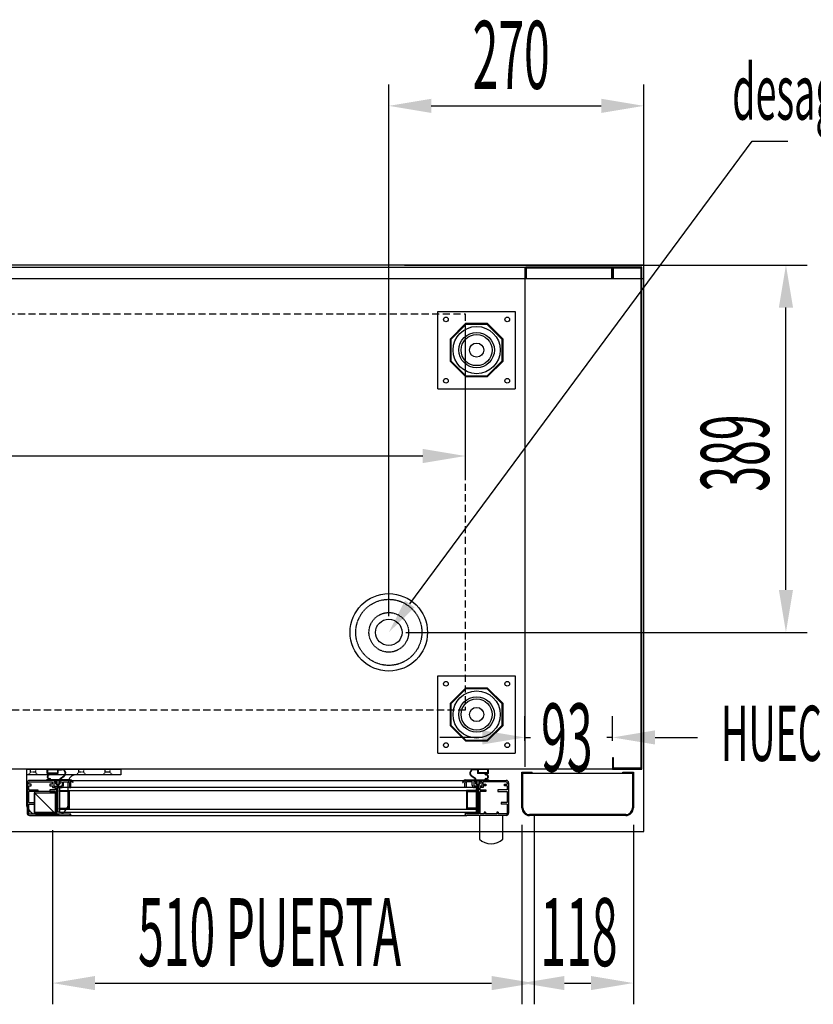
# Model space of a CAD drawing. Units: millimetres. Extents: x 12111 to 45727, y 21174 to 34395.
# Drawn here: x 23607 to 24448, y 25279 to 26322 of the extents above; entities that cross this region are included whole.
import ezdxf

# ---------------------------------------------------------------- set-up
doc = ezdxf.new("R2010")
doc.units = ezdxf.units.MM
doc.linetypes.add('TRAZOS', pattern=[0.75, 0.5, -0.25])
doc.linetypes.add('TRAZOS_MD', pattern=[1, 0.5, -0.5])
doc.layers.add('ACOTA', color=50, linetype='Continuous')
doc.layers.add('PLEGADO', color=3, linetype='Continuous')
doc.styles.add('ACO', font='simplex.shx', dxfattribs={"width": 0.5})

msp = doc.modelspace()

# ---------------------------------------------------------------- hatches: boundary and pattern name
at = {"linetype": 'Continuous'}
for points in [[(23647.5, 25482.9), (23649.5, 25482.9), (23649.5, 25508.9), (23647.5, 25508.9)], [(23647.5, 25482.9), (23649.5, 25482.9), (23649.5, 25508.9), (23647.5, 25508.9)], [(24090.5, 25508.9), (24090.5, 25482.9), (24092.5, 25482.9), (24092.5, 25508.9)], [(24090.5, 25508.9), (24090.5, 25482.9), (24092.5, 25482.9), (24092.5, 25508.9)]]:
    msp.add_hatch(color=256, dxfattribs=at).paths.add_polyline_path(points)

# ---------------------------------------------------------------- linework, layer by layer
for p, q in [((24268.1, 26062.3), (22551.6, 26062.3)), ((22554.1, 26060.3), (24143.1, 26060.3)), ((24142.1, 26060.3), (24142.1, 25530.8)), ((24235.1, 26060.3), (24143.1, 26060.3)), ((24143.1, 26060.3), (24143.1, 26048.3)), ((24144.1, 26048.3), (24144.1, 26059.3)), ((24144.1, 26059.3), (24234.1, 26059.3)), ((24234.1, 26059.3), (24234.1, 26048.3)), ((24266.1, 26060.3), (24235.1, 26060.3)), ((24235.1, 26060.3), (24235.1, 26048.3)), ((24235.1, 26048.3), (24235.1, 26060.3)), ((24236.1, 26048.3), (24236.1, 26059.3)), ((24236.1, 26059.3), (24265.1, 26059.3)), ((24265.1, 26059.3), (24265.1, 25529.3)), ((24266.1, 25528.3), (24266.1, 26060.3)), ((24268.1, 25462.3), (24268.1, 26062.3)), ((24268.1, 26048.3), (24268.1, 26062.3)), ((22551.6, 26048.3), (24268.1, 26048.3)), ((24143.1, 26048.3), (24144.1, 26048.3)), ((24234.1, 26048.3), (24235.1, 26048.3)), ((24235.1, 26048.3), (24236.1, 26048.3)), ((24050.1, 26013.3), (24132.1, 26013.3)), ((24050.1, 25931.3), (24050.1, 26013.3)), ((24132.1, 26013.3), (24132.1, 25931.3)), ((24079.5, 26000.3), (24063.1, 25983.9)), ((24079.8, 25999.5), (24063.8, 25983.5)), ((24102.7, 26000.3), (24079.5, 26000.3)), ((24102.3, 25999.5), (24079.8, 25999.5)), ((24118.3, 25983.5), (24102.3, 25999.5)), ((24119.1, 25983.9), (24102.7, 26000.3)), ((24063.1, 25983.9), (24063.1, 25960.7)), ((24063.8, 25983.5), (24063.8, 25961)), ((24118.3, 25961), (24118.3, 25983.5)), ((24119.1, 25960.7), (24119.1, 25983.9)), ((24063.1, 25960.7), (24079.5, 25944.3)), ((24063.8, 25961), (24079.8, 25945)), ((24102.3, 25945), (24118.3, 25961)), ((24102.7, 25944.3), (24119.1, 25960.7)), ((24079.5, 25944.3), (24102.7, 25944.3)), ((24079.8, 25945), (24102.3, 25945)), ((24050.1, 25931.3), (24132.1, 25931.3)), ((24050.1, 25627.3), (24132.1, 25627.3)), ((24050.1, 25545.3), (24050.1, 25627.3)), ((24132.1, 25627.3), (24132.1, 25545.3)), ((24079.5, 25614.3), (24063.1, 25597.9)), ((24079.8, 25613.5), (24063.8, 25597.5)), ((24102.7, 25614.3), (24079.5, 25614.3)), ((24102.3, 25613.5), (24079.8, 25613.5)), ((24118.3, 25597.5), (24102.3, 25613.5)), ((24119.1, 25597.9), (24102.7, 25614.3)), ((24063.1, 25597.9), (24063.1, 25574.7)), ((24063.8, 25597.5), (24063.8, 25575)), ((24118.3, 25575), (24118.3, 25597.5)), ((24119.1, 25574.7), (24119.1, 25597.9)), ((24063.1, 25574.7), (24079.5, 25558.3)), ((24063.8, 25575), (24079.8, 25559)), ((24102.3, 25559), (24118.3, 25575)), ((24102.7, 25558.3), (24119.1, 25574.7)), ((24079.5, 25558.3), (24102.7, 25558.3)), ((24079.8, 25559), (24102.3, 25559)), ((24050.1, 25545.3), (24132.1, 25545.3)), ((24236.1, 25540.3), (24235.1, 25540.3)), ((24235.1, 25540.3), (24235.1, 25528.3)), ((24236.1, 25529.3), (24236.1, 25540.3)), ((23614.3, 25528.3), (23614.3, 25492.3)), ((23614.3, 25528.3), (23714.3, 25528.3)), ((23614.3, 25528.3), (23614.3, 25492.3)), ((23614.3, 25528.3), (23714.3, 25528.3)), ((23714.3, 25522.3), (23614.3, 25522.3)), ((23714.3, 25522.3), (23614.3, 25522.3)), ((23636.3, 25528.4), (23647.7, 25528.4)), ((23636.3, 25523.8), (23636.3, 25528.4)), ((23636.3, 25528.4), (23647.7, 25528.4)), ((23636.3, 25523.8), (23636.3, 25528.4)), ((23636.3, 25528.4), (23647.7, 25528.4)), ((23636.3, 25523.8), (23636.3, 25528.4)), ((23636.3, 25528.4), (23647.7, 25528.4)), ((23636.3, 25523.8), (23636.3, 25528.4)), ((23636.3, 25523.8), (23639.6, 25523.8)), ((23636.3, 25523.8), (23639.6, 25523.8)), ((23636.3, 25523.8), (23639.6, 25523.8)), ((23636.3, 25523.8), (23639.6, 25523.8)), ((23636.9, 25528), (23647.1, 25528)), ((23636.9, 25524.4), (23636.9, 25528)), ((23636.9, 25528), (23647.1, 25528)), ((23636.9, 25524.4), (23636.9, 25528)), ((23636.9, 25528), (23647.1, 25528)), ((23636.9, 25524.4), (23636.9, 25528)), ((23636.9, 25528), (23647.1, 25528)), ((23636.9, 25524.4), (23636.9, 25528)), ((23636.9, 25524.4), (23647.1, 25524.4)), ((23636.9, 25524.4), (23647.1, 25524.4)), ((23636.9, 25524.4), (23647.1, 25524.4)), ((23636.9, 25524.4), (23647.1, 25524.4)), ((23639.2, 25522.4), (23638.9, 25522.4)), ((23639.2, 25522.4), (23638.9, 25522.4)), ((23639.2, 25522.4), (23638.9, 25522.4)), ((23639.2, 25522.4), (23638.9, 25522.4)), ((23640.2, 25523.4), (23640.2, 25523.8)), ((23640.2, 25523.8), (23647.7, 25523.8)), ((23640.2, 25523.4), (23640.2, 25523.8)), ((23640.2, 25523.8), (23647.7, 25523.8)), ((23640.2, 25523.4), (23640.2, 25523.8)), ((23640.2, 25523.8), (23647.7, 25523.8)), ((23640.2, 25523.4), (23640.2, 25523.8)), ((23640.2, 25523.8), (23647.7, 25523.8)), ((23647.1, 25528), (23647.1, 25524.4)), ((23647.1, 25528), (23647.1, 25524.4)), ((23647.1, 25528), (23647.1, 25524.4)), ((23647.1, 25528), (23647.1, 25524.4)), ((23647.7, 25528.4), (23647.7, 25527.8)), ((23647.7, 25528.4), (23647.7, 25527.8)), ((23647.7, 25528.4), (23647.7, 25527.8)), ((23647.7, 25528.4), (23647.7, 25527.8)), ((23647.7, 25527.8), (23651.5, 25528.2)), ((23647.7, 25527.8), (23651.5, 25528.2)), ((23647.7, 25527.8), (23651.5, 25528.2)), ((23647.7, 25527.8), (23651.5, 25528.2)), ((23647.7, 25527.3), (23651.6, 25527.7)), ((23647.7, 25527.3), (23651.6, 25527.7)), ((23647.7, 25527.3), (23651.6, 25527.7)), ((23647.7, 25527.3), (23651.6, 25527.7)), ((23647.7, 25527.3), (23647.7, 25523.8)), ((23647.7, 25527.3), (23647.7, 25523.8)), ((23647.7, 25527.3), (23647.7, 25523.8)), ((23647.7, 25527.3), (23647.7, 25523.8)), ((23714.3, 25528.3), (23714.3, 25522.3)), ((23714.3, 25528.3), (23714.3, 25522.3)), ((24092.2, 25527.8), (24088.3, 25528.2)), ((24092.2, 25527.8), (24088.3, 25528.2)), ((24092.2, 25527.3), (24088.3, 25527.7)), ((24092.2, 25527.3), (24088.3, 25527.7)), ((24103.6, 25528.4), (24092.2, 25528.4)), ((24092.2, 25528.4), (24092.2, 25527.8)), ((24103.6, 25528.4), (24092.2, 25528.4)), ((24092.2, 25528.4), (24092.2, 25527.8)), ((24092.2, 25527.3), (24092.2, 25523.8)), ((24092.2, 25527.3), (24092.2, 25523.8)), ((24099.7, 25523.8), (24092.2, 25523.8)), ((24099.7, 25523.8), (24092.2, 25523.8)), ((24103, 25528), (24092.8, 25528)), ((24092.8, 25528), (24092.8, 25524.4)), ((24103, 25528), (24092.8, 25528)), ((24092.8, 25528), (24092.8, 25524.4)), ((24103, 25524.4), (24092.8, 25524.4)), ((24103, 25524.4), (24092.8, 25524.4)), ((24099.7, 25523.4), (24099.7, 25523.8)), ((24099.7, 25523.4), (24099.7, 25523.8)), ((24103.6, 25523.8), (24100.3, 25523.8)), ((24103.6, 25523.8), (24100.3, 25523.8)), ((24100.7, 25522.4), (24101, 25522.4)), ((24100.7, 25522.4), (24101, 25522.4)), ((24103, 25524.4), (24103, 25528)), ((24103, 25524.4), (24103, 25528)), ((24103.6, 25523.8), (24103.6, 25528.4)), ((24103.6, 25523.8), (24103.6, 25528.4)), ((24139.1, 25487.3), (24139.1, 25525.3)), ((24139.1, 25525.3), (24150.1, 25525.3)), ((24140.1, 25487.3), (24140.1, 25524.3)), ((24140.1, 25524.3), (24150.1, 25524.3)), ((24140.1, 25524.3), (24256.1, 25524.3)), ((24150.1, 25524.3), (24150.1, 25525.3)), ((24235.1, 25528.3), (24266.1, 25528.3)), ((24265.1, 25529.3), (24236.1, 25529.3)), ((24246.1, 25525.3), (24257.1, 25525.3)), ((24246.1, 25524.3), (24246.1, 25525.3)), ((24246.1, 25524.3), (24256.1, 25524.3)), ((24256.1, 25524.3), (24256.1, 25487.3)), ((24257.1, 25525.3), (24257.1, 25487.3)), ((23615, 25513.9), (23615, 25481.9)), ((23615, 25513.9), (23615, 25481.9)), ((23616.5, 25513.9), (23616.5, 25512.4)), ((23616.5, 25513.9), (23616.5, 25512.4)), ((23619.5, 25512.4), (23616.5, 25512.4)), ((23619.5, 25512.4), (23616.5, 25512.4)), ((23645.8, 25516.4), (23617.5, 25516.4)), ((23645.8, 25516.4), (23617.5, 25516.4)), ((23617.5, 25514.9), (23642, 25514.9)), ((23617.5, 25514.9), (23642, 25514.9)), ((23619.5, 25510.9), (23619.5, 25512.4)), ((23619.5, 25510.9), (23619.5, 25512.4)), ((23639.6, 25517), (23635.7, 25517)), ((23635.7, 25516.4), (23635.7, 25517)), ((23639.6, 25517), (23635.7, 25517)), ((23635.7, 25516.4), (23635.7, 25517)), ((23639.6, 25517), (23635.7, 25517)), ((23635.7, 25516.4), (23635.7, 25517)), ((23639.6, 25517), (23635.7, 25517)), ((23635.7, 25516.4), (23635.7, 25517)), ((23645.8, 25516.4), (23635.7, 25516.4)), ((23645.8, 25516.4), (23635.7, 25516.4)), ((23645.8, 25516.4), (23635.7, 25516.4)), ((23645.8, 25516.4), (23635.7, 25516.4)), ((23638.9, 25518.4), (23639.2, 25518.4)), ((23638.9, 25518.4), (23639.2, 25518.4)), ((23638.9, 25518.4), (23639.2, 25518.4)), ((23638.9, 25518.4), (23639.2, 25518.4)), ((23642, 25512.4), (23639, 25512.4)), ((23639, 25512.4), (23639, 25510.9)), ((23642, 25512.4), (23639, 25512.4)), ((23639, 25512.4), (23639, 25510.9)), ((23640.2, 25517), (23640.2, 25517.4)), ((23640.2, 25517), (23640.2, 25517.4)), ((23640.2, 25517), (23640.2, 25517.4)), ((23640.2, 25517), (23640.2, 25517.4)), ((23649.7, 25517), (23640.2, 25517)), ((23649.7, 25517), (23640.2, 25517)), ((23649.7, 25517), (23640.2, 25517)), ((23649.7, 25517), (23640.2, 25517)), ((23642, 25512.4), (23642, 25514.9)), ((23642, 25512.4), (23642, 25514.9)), ((23643.5, 25514.9), (23643.5, 25510.4)), ((23643.5, 25514.9), (23645.8, 25514.9)), ((23645.8, 25514.9), (23643.5, 25514.9)), ((23645.8, 25514.9), (23643.5, 25514.9)), ((23645.8, 25514.9), (23643.5, 25514.9)), ((23643.5, 25514.9), (23643.5, 25510.4)), ((23643.5, 25514.9), (23645.8, 25514.9)), ((23645.8, 25514.9), (23643.5, 25514.9)), ((23645.8, 25514.9), (23643.5, 25514.9)), ((23645.8, 25514.9), (23643.5, 25514.9)), ((23644.8, 25513.4), (23645.8, 25513.4)), ((23644.8, 25513.4), (23647.5, 25510.9)), ((23644.8, 25513.4), (23645.8, 25513.4)), ((23644.8, 25513.4), (23647.5, 25510.9)), ((23644.8, 25513.4), (23645.8, 25513.4)), ((23644.8, 25513.4), (23647.5, 25510.9)), ((23644.8, 25513.4), (23645.8, 25513.4)), ((23644.8, 25513.4), (23647.5, 25510.9)), ((23645.8, 25516.4), (23645.8, 25514.9)), ((23645.8, 25516.4), (23645.8, 25513.4)), ((23645.8, 25516.4), (23645.8, 25514.9)), ((23645.8, 25516.4), (23645.8, 25513.4)), ((23645.8, 25516.4), (23645.8, 25513.4)), ((23645.8, 25516.4), (23645.8, 25513.4)), ((23646.5, 25516.4), (23646.5, 25512.6)), ((23648.5, 25516.4), (23646.5, 25516.4)), ((23646.5, 25516.4), (23646.5, 25512.6)), ((23648.5, 25516.4), (23646.5, 25516.4)), ((23646.5, 25516.4), (23646.5, 25512.6)), ((23648.5, 25516.4), (23646.5, 25516.4)), ((23646.5, 25516.4), (23646.5, 25512.6)), ((23648.5, 25516.4), (23646.5, 25516.4)), ((23646.5, 25512.6), (23647.5, 25511.7)), ((23646.5, 25512.6), (23647.5, 25511.7)), ((23646.5, 25512.6), (23647.5, 25511.7)), ((23646.5, 25512.6), (23647.5, 25511.7)), ((23650.3, 25513.4), (23647.5, 25510.9)), ((23650.3, 25513.4), (23647.5, 25510.9)), ((23650.3, 25513.4), (23647.5, 25510.9)), ((23650.3, 25513.4), (23647.5, 25510.9)), ((23648.5, 25512.6), (23647.5, 25511.7)), ((23648.5, 25512.6), (23647.5, 25511.7)), ((23648.5, 25512.6), (23647.5, 25511.7)), ((23648.5, 25512.6), (23647.5, 25511.7)), ((23648.5, 25516.4), (23648.5, 25512.6)), ((23648.5, 25516.4), (23648.5, 25512.6)), ((23648.5, 25516.4), (23648.5, 25512.6)), ((23648.5, 25516.4), (23648.5, 25512.6)), ((23660.7, 25516.4), (23649.3, 25516.4)), ((23649.3, 25516.4), (23649.3, 25513.4)), ((23660.7, 25516.4), (23649.3, 25516.4)), ((23649.3, 25516.4), (23649.3, 25513.4)), ((23660.7, 25516.4), (23649.3, 25516.4)), ((23649.3, 25516.4), (23649.3, 25513.4)), ((23660.7, 25516.4), (23649.3, 25516.4)), ((23649.3, 25516.4), (23649.3, 25513.4)), ((23649.3, 25513.4), (23650.3, 25513.4)), ((23649.3, 25513.4), (23650.3, 25513.4)), ((23649.3, 25513.4), (23650.3, 25513.4)), ((23649.3, 25513.4), (23650.3, 25513.4)), ((23649.7, 25517), (23649.7, 25517.9)), ((23649.7, 25517), (23649.7, 25517.9)), ((23649.7, 25517), (23649.7, 25517.9)), ((23649.7, 25517), (23649.7, 25517.9)), ((23649.8, 25514.9), (23649.8, 25516.4)), ((23649.8, 25516.4), (23649.8, 25514.9)), ((23649.8, 25516.4), (23649.8, 25514.9)), ((23659, 25516.4), (23649.8, 25516.4)), ((23659, 25516.4), (23649.8, 25516.4)), ((23649.8, 25514.9), (23649.8, 25516.4)), ((23649.8, 25516.4), (23649.8, 25514.9)), ((23649.8, 25516.4), (23649.8, 25514.9)), ((23659, 25516.4), (23649.8, 25516.4)), ((23659, 25516.4), (23649.8, 25516.4)), ((23649.8, 25514.9), (23652, 25514.9)), ((23649.8, 25514.9), (23652, 25514.9)), ((23649.8, 25514.9), (23652, 25514.9)), ((23649.8, 25514.9), (23652, 25514.9)), ((23650, 25518.5), (23654, 25521.4)), ((23650, 25518.5), (23654, 25521.4)), ((23650, 25518.5), (23654, 25521.4)), ((23650, 25518.5), (23654, 25521.4)), ((23650.2, 25517), (23650.2, 25517.8)), ((23650.2, 25517), (23650.2, 25517.8)), ((23650.2, 25517), (23650.2, 25517.8)), ((23650.2, 25517), (23650.2, 25517.8)), ((23660.7, 25517), (23650.2, 25517)), ((23660.7, 25517), (23650.2, 25517)), ((23660.7, 25517), (23650.2, 25517)), ((23660.7, 25517), (23650.2, 25517)), ((23650.4, 25518.2), (23654.3, 25521)), ((23650.4, 25518.2), (23654.3, 25521)), ((23650.4, 25518.2), (23654.3, 25521)), ((23650.4, 25518.2), (23654.3, 25521)), ((23652, 25514.9), (23652, 25511.4)), ((23652, 25514.9), (23652, 25511.4)), ((23652, 25514.9), (23652, 25511.4)), ((23652, 25514.9), (23652, 25511.4)), ((23653.5, 25514.9), (23659, 25514.9)), ((23653.5, 25514.9), (23659, 25514.9)), ((23653.5, 25511.4), (23653.5, 25514.9)), ((23653.5, 25511.4), (23653.5, 25514.9)), ((23653.5, 25514.9), (23659, 25514.9)), ((23653.5, 25514.9), (23659, 25514.9)), ((23653.5, 25511.4), (23653.5, 25514.9)), ((23653.5, 25511.4), (23653.5, 25514.9)), ((23658.6, 25492.3), (23658.6, 25514.3)), ((23658.6, 25492.3), (23658.6, 25514.3)), ((23659.5, 25516.4), (24081, 25516.4)), ((23659.5, 25516.4), (24081, 25516.4)), ((23660, 25513.9), (23660, 25508.9)), ((23660, 25513.9), (23660, 25508.9)), ((23660, 25513.9), (23660, 25508.9)), ((23660, 25513.9), (23660, 25508.9)), ((23661.5, 25508.9), (23661.5, 25513.9)), ((23661.5, 25508.9), (23661.5, 25513.9)), ((23661.5, 25508.9), (23661.5, 25513.9)), ((23661.5, 25508.9), (23661.5, 25513.9)), ((23663.7, 25514.1), (23663.1, 25514.1)), ((23663.7, 25514.1), (23663.1, 25514.1)), ((23663.7, 25514.1), (23663.1, 25514.1)), ((23663.7, 25514.1), (23663.1, 25514.1)), ((24076.2, 25514.1), (24076.8, 25514.1)), ((24076.2, 25514.1), (24076.8, 25514.1)), ((24078.5, 25508.9), (24078.5, 25513.9)), ((24078.5, 25508.9), (24078.5, 25513.9)), ((24078.5, 25508.9), (24078.5, 25513.9)), ((24078.5, 25508.9), (24078.5, 25513.9)), ((24079.2, 25517), (24089.7, 25517)), ((24079.2, 25517), (24089.7, 25517)), ((24079.2, 25516.4), (24090.6, 25516.4)), ((24079.2, 25516.4), (24090.6, 25516.4)), ((24080, 25513.9), (24080, 25508.9)), ((24080, 25513.9), (24080, 25508.9)), ((24080, 25513.9), (24080, 25508.9)), ((24080, 25513.9), (24080, 25508.9)), ((24081, 25516.4), (24090.3, 25516.4)), ((24081, 25516.4), (24090.3, 25516.4)), ((24081, 25516.4), (24090.3, 25516.4)), ((24081, 25516.4), (24090.3, 25516.4)), ((24086.5, 25514.9), (24081, 25514.9)), ((24086.5, 25514.9), (24081, 25514.9)), ((24086.5, 25514.9), (24081, 25514.9)), ((24086.5, 25514.9), (24081, 25514.9)), ((24089.4, 25518.2), (24085.5, 25521)), ((24089.4, 25518.2), (24085.5, 25521)), ((24089.9, 25518.5), (24085.8, 25521.4)), ((24089.9, 25518.5), (24085.8, 25521.4)), ((24086.5, 25511.4), (24086.5, 25514.9)), ((24086.5, 25511.4), (24086.5, 25514.9)), ((24086.5, 25511.4), (24086.5, 25514.9)), ((24086.5, 25511.4), (24086.5, 25514.9)), ((24090.3, 25514.9), (24088, 25514.9)), ((24090.3, 25514.9), (24088, 25514.9)), ((24088, 25514.9), (24088, 25511.4)), ((24088, 25514.9), (24088, 25511.4)), ((24090.3, 25514.9), (24088, 25514.9)), ((24090.3, 25514.9), (24088, 25514.9)), ((24088, 25514.9), (24088, 25511.4)), ((24088, 25514.9), (24088, 25511.4)), ((24089.6, 25513.4), (24092.3, 25510.9)), ((24090.6, 25513.4), (24089.6, 25513.4)), ((24089.6, 25513.4), (24092.3, 25510.9)), ((24090.6, 25513.4), (24089.6, 25513.4)), ((24089.7, 25517), (24089.7, 25517.8)), ((24089.7, 25517), (24089.7, 25517.8)), ((24090.2, 25517), (24090.2, 25517.9)), ((24090.2, 25517), (24090.2, 25517.9)), ((24090.2, 25517), (24099.7, 25517)), ((24090.2, 25517), (24099.7, 25517)), ((24090.3, 25514.9), (24090.3, 25516.4)), ((24090.3, 25516.4), (24090.3, 25514.9)), ((24090.3, 25516.4), (24090.3, 25514.9)), ((24090.3, 25514.9), (24090.3, 25516.4)), ((24090.3, 25516.4), (24090.3, 25514.9)), ((24090.3, 25516.4), (24090.3, 25514.9)), ((24090.6, 25516.4), (24090.6, 25513.4)), ((24090.6, 25516.4), (24090.6, 25513.4)), ((24091.3, 25516.4), (24091.3, 25512.6)), ((24091.3, 25516.4), (24093.3, 25516.4)), ((24091.3, 25516.4), (24091.3, 25512.6)), ((24091.3, 25516.4), (24093.3, 25516.4)), ((24091.3, 25512.6), (24092.3, 25511.7)), ((24091.3, 25512.6), (24092.3, 25511.7)), ((24095.1, 25513.4), (24092.3, 25510.9)), ((24095.1, 25513.4), (24092.3, 25510.9)), ((24093.3, 25512.6), (24092.3, 25511.7)), ((24093.3, 25512.6), (24092.3, 25511.7)), ((24093.3, 25516.4), (24093.3, 25512.6)), ((24093.3, 25516.4), (24093.3, 25512.6)), ((24094.1, 25516.4), (24104.2, 25516.4)), ((24094.1, 25516.4), (24094.1, 25513.4)), ((24094.1, 25516.4), (24104.2, 25516.4)), ((24094.1, 25516.4), (24094.1, 25513.4)), ((24095.1, 25513.4), (24094.1, 25513.4)), ((24095.1, 25513.4), (24094.1, 25513.4)), ((24094.3, 25516.4), (24094.3, 25514.9)), ((24094.3, 25516.4), (24122.5, 25516.4)), ((24094.3, 25516.4), (24094.3, 25514.9)), ((24094.3, 25516.4), (24122.5, 25516.4)), ((24096.5, 25514.9), (24094.3, 25514.9)), ((24094.3, 25514.9), (24096.5, 25514.9)), ((24094.3, 25514.9), (24096.5, 25514.9)), ((24094.3, 25514.9), (24096.5, 25514.9)), ((24096.5, 25514.9), (24094.3, 25514.9)), ((24094.3, 25514.9), (24096.5, 25514.9)), ((24094.3, 25514.9), (24096.5, 25514.9)), ((24094.3, 25514.9), (24096.5, 25514.9)), ((24096.5, 25514.9), (24096.5, 25510.4)), ((24096.5, 25514.9), (24096.5, 25510.4)), ((24122.5, 25514.9), (24098, 25514.9)), ((24098, 25512.4), (24098, 25514.9)), ((24122.5, 25514.9), (24098, 25514.9)), ((24098, 25512.4), (24098, 25514.9)), ((24098, 25512.4), (24101, 25512.4)), ((24098, 25512.4), (24101, 25512.4)), ((24099.7, 25517), (24099.7, 25517.4)), ((24099.7, 25517), (24099.7, 25517.4)), ((24100.3, 25517), (24104.2, 25517)), ((24100.3, 25517), (24104.2, 25517)), ((24101, 25518.4), (24100.7, 25518.4)), ((24101, 25518.4), (24100.7, 25518.4)), ((24101, 25512.4), (24101, 25510.9)), ((24101, 25512.4), (24101, 25510.9)), ((24104.2, 25516.4), (24104.2, 25517)), ((24104.2, 25516.4), (24104.2, 25517)), ((24120.5, 25510.9), (24120.5, 25512.4)), ((24120.5, 25512.4), (24123.5, 25512.4)), ((24120.5, 25510.9), (24120.5, 25512.4)), ((24120.5, 25512.4), (24123.5, 25512.4)), ((24123.5, 25513.9), (24123.5, 25512.4)), ((24123.5, 25513.9), (24123.5, 25512.4)), ((24125, 25513.9), (24125, 25481.9)), ((24125, 25513.9), (24125, 25481.9)), ((23615, 25507.9), (23615, 25481.9)), ((23615, 25507.9), (23615, 25481.9)), ((23616.5, 25510.9), (23616.5, 25506.4)), ((23616.5, 25510.9), (23619.5, 25510.9)), ((23616.5, 25510.9), (23616.5, 25506.4)), ((23616.5, 25510.9), (23619.5, 25510.9)), ((23616.5, 25506.4), (23626.5, 25506.4)), ((23616.5, 25506.4), (23626.5, 25506.4)), ((23616.5, 25504.9), (23616.5, 25492.9)), ((23626.5, 25504.9), (23616.5, 25504.9)), ((23616.5, 25504.9), (23616.5, 25492.9)), ((23626.5, 25504.9), (23616.5, 25504.9)), ((23622.7, 25503.3), (23644.7, 25481.3)), ((23622.7, 25481.3), (23622.7, 25503.3)), ((23622.7, 25503.3), (23644.7, 25503.3)), ((23622.7, 25503.3), (23644.7, 25481.3)), ((23622.7, 25481.3), (23622.7, 25503.3)), ((23622.7, 25503.3), (23644.7, 25503.3)), ((23623, 25504.9), (23623, 25482.9)), ((23645, 25504.9), (23623, 25504.9)), ((23623, 25504.9), (23623, 25482.9)), ((23645, 25504.9), (23623, 25504.9)), ((23626.5, 25506.4), (23626.5, 25504.9)), ((23626.5, 25506.4), (23626.5, 25504.9)), ((23639, 25510.9), (23642, 25510.9)), ((23639, 25510.9), (23642, 25510.9)), ((23645, 25506.4), (23639, 25506.4)), ((23639, 25506.4), (23639, 25504.9)), ((23645, 25506.4), (23639, 25506.4)), ((23639, 25506.4), (23639, 25504.9)), ((23639, 25504.9), (23645, 25504.9)), ((23639, 25504.9), (23645, 25504.9)), ((23642, 25510.9), (23642, 25508.9)), ((23642, 25510.9), (23642, 25508.9)), ((23642, 25508.9), (23645, 25508.9)), ((23642, 25508.9), (23645, 25508.9)), ((23643.5, 25510.4), (23651, 25510.4)), ((23643.5, 25510.4), (23651, 25510.4)), ((23644.5, 25510.4), (23651, 25510.4)), ((23644.5, 25510.4), (23651, 25510.4)), ((23644.7, 25503.3), (23644.7, 25481.3)), ((23644.7, 25503.3), (23644.7, 25481.3)), ((23645, 25506.4), (23645, 25508.9)), ((23645, 25506.4), (23645, 25508.9)), ((23645, 25482.9), (23645, 25504.9)), ((23645, 25482.9), (23645, 25504.9)), ((23645, 25480.9), (23645, 25504.9)), ((23645, 25480.9), (23645, 25504.9)), ((23646.5, 25480.9), (23646.5, 25508.9)), ((23646.5, 25508.9), (23651, 25508.9)), ((23646.5, 25480.9), (23646.5, 25508.9)), ((23646.5, 25508.9), (23651, 25508.9)), ((23647.5, 25482.9), (23647.5, 25508.9)), ((23647.5, 25508.9), (23649.5, 25508.9)), ((23647.5, 25482.9), (23647.5, 25508.9)), ((23647.5, 25508.9), (23649.5, 25508.9)), ((23649.5, 25508.9), (23649.5, 25482.9)), ((23649.5, 25508.9), (23649.5, 25505.9)), ((24090.5, 25508.9), (23649.5, 25508.9)), ((23649.5, 25508.9), (23649.5, 25482.9)), ((23649.5, 25508.9), (23649.5, 25505.9)), ((24090.5, 25508.9), (23649.5, 25508.9)), ((23649.5, 25504.9), (23649.5, 25505.9)), ((23649.5, 25505.9), (23659.5, 25505.9)), ((23649.5, 25505.9), (24090.5, 25505.9)), ((23649.5, 25504.9), (23649.5, 25505.9)), ((23649.5, 25505.9), (23659.5, 25505.9)), ((23649.5, 25505.9), (24090.5, 25505.9)), ((23658.5, 25504.9), (23649.5, 25504.9)), ((23658.5, 25504.9), (23649.5, 25504.9)), ((23658.5, 25486.9), (23658.5, 25504.9)), ((23658.5, 25486.9), (23658.5, 25504.9)), ((23659.5, 25505.9), (23659.5, 25485.9)), ((23659.5, 25505.9), (23659.5, 25485.9)), ((23660, 25508.9), (23661.5, 25508.9)), ((23660, 25508.9), (23661.5, 25508.9)), ((23660, 25508.9), (23661.5, 25508.9)), ((23660, 25508.9), (23661.5, 25508.9)), ((24080, 25508.9), (24078.5, 25508.9)), ((24080, 25508.9), (24078.5, 25508.9)), ((24080, 25508.9), (24078.5, 25508.9)), ((24080, 25508.9), (24078.5, 25508.9)), ((24080.5, 25505.9), (24080.5, 25485.9)), ((24090.5, 25505.9), (24080.5, 25505.9)), ((24080.5, 25505.9), (24080.5, 25485.9)), ((24090.5, 25505.9), (24080.5, 25505.9)), ((24081.5, 25486.9), (24081.5, 25504.9)), ((24081.5, 25504.9), (24090.5, 25504.9)), ((24081.5, 25486.9), (24081.5, 25504.9)), ((24081.5, 25504.9), (24090.5, 25504.9)), ((24095.5, 25510.4), (24089, 25510.4)), ((24096.5, 25510.4), (24089, 25510.4)), ((24095.5, 25510.4), (24089, 25510.4)), ((24096.5, 25510.4), (24089, 25510.4)), ((24093.5, 25508.9), (24089, 25508.9)), ((24093.5, 25508.9), (24089, 25508.9)), ((24090.5, 25508.9), (24090.5, 25482.9)), ((24092.5, 25508.9), (24090.5, 25508.9)), ((24090.5, 25508.9), (24090.5, 25505.9)), ((24090.5, 25508.9), (24090.5, 25482.9)), ((24092.5, 25508.9), (24090.5, 25508.9)), ((24090.5, 25508.9), (24090.5, 25505.9)), ((24090.5, 25504.9), (24090.5, 25505.9)), ((24090.5, 25504.9), (24090.5, 25505.9)), ((24092.5, 25482.9), (24092.5, 25508.9)), ((24092.5, 25482.9), (24092.5, 25508.9)), ((24093.5, 25480.9), (24093.5, 25508.9)), ((24093.5, 25480.9), (24093.5, 25508.9)), ((24095, 25506.4), (24095, 25508.9)), ((24098, 25508.9), (24095, 25508.9)), ((24095, 25506.4), (24095, 25508.9)), ((24098, 25508.9), (24095, 25508.9)), ((24095, 25506.4), (24101, 25506.4)), ((24095, 25506.4), (24101, 25506.4)), ((24095, 25480.9), (24095, 25504.9)), ((24101, 25504.9), (24095, 25504.9)), ((24095, 25480.9), (24095, 25504.9)), ((24101, 25504.9), (24095, 25504.9)), ((24101, 25510.9), (24098, 25510.9)), ((24098, 25510.9), (24098, 25508.9)), ((24101, 25510.9), (24098, 25510.9)), ((24098, 25510.9), (24098, 25508.9)), ((24101, 25506.4), (24101, 25504.9)), ((24101, 25506.4), (24101, 25504.9)), ((24123.5, 25506.4), (24113.5, 25506.4)), ((24113.5, 25506.4), (24113.5, 25504.9)), ((24123.5, 25506.4), (24113.5, 25506.4)), ((24113.5, 25506.4), (24113.5, 25504.9)), ((24113.5, 25504.9), (24123.5, 25504.9)), ((24113.5, 25504.9), (24123.5, 25504.9)), ((24123.5, 25510.9), (24120.5, 25510.9)), ((24123.5, 25510.9), (24120.5, 25510.9)), ((24123.5, 25510.9), (24123.5, 25506.4)), ((24123.5, 25510.9), (24123.5, 25506.4)), ((24123.5, 25504.9), (24123.5, 25492.9)), ((24123.5, 25504.9), (24123.5, 25492.9)), ((24125, 25507.9), (24125, 25481.9)), ((24125, 25507.9), (24125, 25481.9)), ((23616.5, 25492.9), (23623, 25492.9)), ((23616.5, 25492.9), (23623, 25492.9)), ((23616.5, 25491.4), (23616.5, 25481.9)), ((23616.5, 25491.4), (23623, 25491.4)), ((23616.5, 25491.4), (23616.5, 25481.9)), ((23616.5, 25491.4), (23623, 25491.4)), ((23623, 25492.9), (23623, 25491.4)), ((23623, 25492.9), (23623, 25491.4)), ((24123.5, 25492.9), (24117, 25492.9)), ((24117, 25492.9), (24117, 25491.4)), ((24123.5, 25492.9), (24117, 25492.9)), ((24117, 25492.9), (24117, 25491.4)), ((24123.5, 25491.4), (24117, 25491.4)), ((24123.5, 25491.4), (24117, 25491.4)), ((24123.5, 25491.4), (24123.5, 25481.9)), ((24123.5, 25491.4), (24123.5, 25481.9)), ((23617.5, 25480.9), (23626, 25480.9)), ((23617.5, 25480.9), (23626, 25480.9)), ((23644.7, 25481.3), (23622.7, 25481.3)), ((23644.7, 25481.3), (23622.7, 25481.3)), ((23623, 25482.9), (23645, 25482.9)), ((23623, 25482.9), (23645, 25482.9)), ((23626, 25482.9), (23626, 25480.9)), ((23626, 25482.9), (23627.5, 25482.9)), ((23626, 25482.9), (23626, 25480.9)), ((23626, 25482.9), (23627.5, 25482.9)), ((23626.3, 25480.3), (23646.6, 25480.3)), ((23626.3, 25480.3), (23646.6, 25480.3)), ((23627.5, 25482.9), (23627.5, 25480.9)), ((23627.5, 25482.9), (23627.5, 25480.9)), ((23627.5, 25480.9), (23639.5, 25480.9)), ((23627.5, 25480.9), (23639.5, 25480.9)), ((23639.5, 25482.9), (23639.5, 25480.9)), ((23639.5, 25482.9), (23641, 25482.9)), ((23639.5, 25482.9), (23639.5, 25480.9)), ((23639.5, 25482.9), (23641, 25482.9)), ((23641, 25482.9), (23641, 25480.9)), ((23641, 25482.9), (23641, 25480.9)), ((23641, 25480.9), (23645, 25480.9)), ((23641, 25480.9), (23645, 25480.9)), ((23646.5, 25480.9), (23661.5, 25480.9)), ((23646.5, 25480.9), (23661.5, 25480.9)), ((23649.5, 25482.9), (23647.5, 25482.9)), ((23649.5, 25482.9), (23647.5, 25482.9)), ((23649.5, 25485.9), (23649.5, 25486.9)), ((23649.5, 25486.9), (23658.5, 25486.9)), ((23649.5, 25485.9), (23649.5, 25486.9)), ((23649.5, 25486.9), (23658.5, 25486.9)), ((23649.5, 25485.9), (23649.5, 25482.9)), ((23659.5, 25485.9), (23649.5, 25485.9)), ((23649.5, 25485.9), (24090.5, 25485.9)), ((23649.5, 25485.9), (23649.5, 25482.9)), ((23659.5, 25485.9), (23649.5, 25485.9)), ((23649.5, 25485.9), (24090.5, 25485.9)), ((23649.5, 25482.9), (24090.5, 25482.9)), ((23649.5, 25482.9), (24090.5, 25482.9)), ((24093.5, 25480.9), (24078.5, 25480.9)), ((24093.5, 25480.9), (24078.5, 25480.9)), ((24080.5, 25485.9), (24090.5, 25485.9)), ((24080.5, 25485.9), (24090.5, 25485.9)), ((24090.5, 25486.9), (24081.5, 25486.9)), ((24090.5, 25486.9), (24081.5, 25486.9)), ((24090.5, 25485.9), (24090.5, 25486.9)), ((24090.5, 25485.9), (24090.5, 25486.9)), ((24090.5, 25485.9), (24090.5, 25482.9)), ((24090.5, 25485.9), (24090.5, 25482.9)), ((24090.5, 25482.9), (24092.5, 25482.9)), ((24090.5, 25482.9), (24092.5, 25482.9)), ((24099, 25480.9), (24095, 25480.9)), ((24099, 25480.9), (24095, 25480.9)), ((24099, 25482.9), (24099, 25480.9)), ((24100.5, 25482.9), (24099, 25482.9)), ((24099, 25482.9), (24099, 25480.9)), ((24100.5, 25482.9), (24099, 25482.9)), ((24100.5, 25482.9), (24100.5, 25480.9)), ((24100.5, 25482.9), (24100.5, 25480.9)), ((24112.5, 25480.9), (24100.5, 25480.9)), ((24112.5, 25480.9), (24100.5, 25480.9)), ((24112.5, 25482.9), (24112.5, 25480.9)), ((24114, 25482.9), (24112.5, 25482.9)), ((24112.5, 25482.9), (24112.5, 25480.9)), ((24114, 25482.9), (24112.5, 25482.9)), ((24114, 25482.9), (24114, 25480.9)), ((24114, 25482.9), (24114, 25480.9)), ((24122.5, 25480.9), (24114, 25480.9)), ((24122.5, 25480.9), (24114, 25480.9)), ((24249.1, 25480.3), (24147.1, 25480.3)), ((23617.5, 25479.4), (23659.3, 25479.4)), ((23617.5, 25479.4), (23659.3, 25479.4)), ((23659.3, 25479.4), (24080.8, 25479.4)), ((23659.3, 25479.4), (24080.8, 25479.4)), ((24122.5, 25479.4), (24080.8, 25479.4)), ((24122.5, 25479.4), (24080.8, 25479.4)), ((24094, 25479.4), (24094, 25454.4)), ((24119, 25479.3), (24094, 25479.4)), ((24119, 25454.3), (24119, 25479.3)), ((24249.1, 25479.3), (24147.1, 25479.3)), ((22551.6, 25462.3), (24268.1, 25462.3))]:
    msp.add_line(p, q)
at = {"linetype": 'TRAZOS', "ltscale": 15}
for p, q in [((22604.1, 26010.8), (24079.1, 26010.8)), ((24079.1, 26010.8), (24079.1, 25590.8)), ((24079.1, 25590.8), (22604.1, 25590.8))]:
    msp.add_line(p, q, dxfattribs=at)
at = {"linetype": 'TRAZOS'}
msp.add_line((24262.1, 25528.3), (22554.1, 25528.3), dxfattribs=at)
at = {"linetype": 'TRAZOS_MD'}
for p, q in [((23616.3, 25522.3), (23618.8, 25525.3)), ((23616.3, 25522.3), (23618.8, 25525.3)), ((23618.8, 25525.3), (23618.8, 25528.3)), ((23618.8, 25525.3), (23618.8, 25528.3)), ((23623.8, 25525.3), (23618.8, 25525.3)), ((23623.8, 25525.3), (23618.8, 25525.3)), ((23623.8, 25528.3), (23623.8, 25525.3)), ((23623.8, 25528.3), (23623.8, 25525.3)), ((23623.8, 25525.3), (23626.3, 25522.3)), ((23623.8, 25525.3), (23626.3, 25522.3)), ((23667.3, 25522.3), (23669.8, 25525.3)), ((23667.3, 25522.3), (23669.8, 25525.3)), ((23669.8, 25525.3), (23669.8, 25528.3)), ((23669.8, 25525.3), (23669.8, 25528.3)), ((23674.8, 25525.3), (23669.8, 25525.3)), ((23674.8, 25525.3), (23669.8, 25525.3)), ((23674.8, 25528.3), (23674.8, 25525.3)), ((23674.8, 25528.3), (23674.8, 25525.3)), ((23674.8, 25525.3), (23677.3, 25522.3)), ((23674.8, 25525.3), (23677.3, 25522.3)), ((23695.3, 25522.3), (23697.8, 25525.3)), ((23695.3, 25522.3), (23697.8, 25525.3)), ((23697.8, 25525.3), (23697.8, 25528.3)), ((23697.8, 25525.3), (23697.8, 25528.3)), ((23702.8, 25525.3), (23697.8, 25525.3)), ((23702.8, 25525.3), (23697.8, 25525.3)), ((23702.8, 25528.3), (23702.8, 25525.3)), ((23702.8, 25528.3), (23702.8, 25525.3)), ((23702.8, 25525.3), (23705.3, 25522.3)), ((23702.8, 25525.3), (23705.3, 25522.3))]:
    msp.add_line(p, q, dxfattribs=at)
for centre, radius in [((24058.6, 26004.8), 2.5), ((24123.6, 26004.8), 2.5), ((24091.1, 25972.3), 25), ((24091.1, 25972.3), 25), ((24091.1, 25972.3), 18.8), ((24091.1, 25972.3), 16.5), ((24091.1, 25972.3), 7.5), ((24058.6, 25939.8), 2.5), ((24123.6, 25939.8), 2.5), ((23998.1, 25673.3), 14), ((24058.6, 25618.8), 2.5), ((24123.6, 25618.8), 2.5), ((24091.1, 25586.3), 25), ((24091.1, 25586.3), 25), ((24091.1, 25586.3), 18.8), ((24091.1, 25586.3), 16.5), ((24091.1, 25586.3), 7.5), ((24058.6, 25553.8), 2.5), ((24123.6, 25553.8), 2.5)]:
    msp.add_circle(centre, radius)
for centre, radius, start, end in [((23638.9, 25520.4), 2.6, 88.2092, 271.7908), ((23638.9, 25520.4), 2.6, 88.2092, 271.7908), ((23638.9, 25520.4), 2.6, 88.2092, 271.7908), ((23638.9, 25520.4), 2.6, 88.2092, 271.7908), ((23638.9, 25520.4), 2, 90, 270), ((23638.9, 25520.4), 2, 90, 270), ((23638.9, 25520.4), 2, 90, 270), ((23638.9, 25520.4), 2, 90, 270), ((23639, 25523.6), 0.6, 268.2092, 19.6296), ((23639, 25523.6), 0.6, 268.2092, 19.6296), ((23639, 25523.6), 0.6, 268.2092, 19.6296), ((23639, 25523.6), 0.6, 268.2092, 19.6296), ((23639.2, 25523.4), 1, 270, 0), ((23639.2, 25523.4), 1, 270, 0), ((23639.2, 25523.4), 1, 270, 0), ((23639.2, 25523.4), 1, 270, 0), ((23652, 25524.2), 4, 305.7093, 96.5932), ((23652, 25524.2), 4, 305.7093, 96.5932), ((23652, 25524.2), 4, 305.7093, 96.5932), ((23652, 25524.2), 4, 305.7093, 96.5932), ((23652, 25524.2), 3.5, 305.7093, 96.5932), ((23652, 25524.2), 3.5, 305.7093, 96.5932), ((23652, 25524.2), 3.5, 305.7093, 96.5932), ((23652, 25524.2), 3.5, 305.7093, 96.5932), ((23666.6, 25514.3), 8, 90, 180), ((23666.6, 25514.3), 8, 90, 180), ((24087.9, 25524.2), 4, 83.4068, 234.2907), ((24087.9, 25524.2), 4, 83.4068, 234.2907), ((24087.9, 25524.2), 3.5, 83.4068, 234.2907), ((24087.9, 25524.2), 3.5, 83.4068, 234.2907), ((24100.7, 25523.4), 1, 180, 270), ((24100.7, 25523.4), 1, 180, 270), ((24100.9, 25523.6), 0.6, 160.3704, 271.7908), ((24100.9, 25523.6), 0.6, 160.3704, 271.7908), ((24101, 25520.4), 2.6, 268.2092, 91.7908), ((24101, 25520.4), 2.6, 268.2092, 91.7908), ((24101, 25520.4), 2, 270, 90), ((24101, 25520.4), 2, 270, 90), ((23617.5, 25513.9), 2.5, 90, 180), ((23617.5, 25513.9), 2.5, 90, 180), ((23617.5, 25513.9), 1, 90, 180), ((23617.5, 25513.9), 1, 90, 180), ((23639, 25517.2), 0.6, 340.3704, 91.7908), ((23639, 25517.2), 0.6, 340.3704, 91.7908), ((23639, 25517.2), 0.6, 340.3704, 91.7908), ((23639, 25517.2), 0.6, 340.3704, 91.7908), ((23639.2, 25517.4), 1, 0, 90), ((23639.2, 25517.4), 1, 0, 90), ((23639.2, 25517.4), 1, 0, 90), ((23639.2, 25517.4), 1, 0, 90), ((23650.4, 25517.9), 0.7, 125.7093, 180), ((23650.4, 25517.9), 0.7, 125.7093, 180), ((23650.4, 25517.9), 0.7, 125.7093, 180), ((23650.4, 25517.9), 0.7, 125.7093, 180), ((23650.7, 25517.8), 0.5, 125.7093, 180), ((23650.7, 25517.8), 0.5, 125.7093, 180), ((23650.7, 25517.8), 0.5, 125.7093, 180), ((23650.7, 25517.8), 0.5, 125.7093, 180), ((23651, 25511.4), 2.5, 270, 0), ((23651, 25511.4), 1, 270, 0), ((23651, 25511.4), 2.5, 270, 0), ((23651, 25511.4), 1, 270, 0), ((23651, 25511.4), 2.5, 270, 0), ((23651, 25511.4), 1, 270, 0), ((23651, 25511.4), 2.5, 270, 0), ((23651, 25511.4), 1, 270, 0), ((23659, 25513.9), 2.5, 0, 90), ((23659, 25513.9), 2.5, 0, 90), ((23659, 25513.9), 2.5, 0, 90), ((23659, 25513.9), 2.5, 0, 90), ((23659, 25513.9), 1, 0, 90), ((23659, 25513.9), 1, 0, 90), ((23659, 25513.9), 1, 0, 90), ((23659, 25513.9), 1, 0, 90), ((23660.7, 25514), 3, 1.9102, 90), ((23660.7, 25514), 3, 1.9102, 90), ((23660.7, 25514), 3, 1.9102, 90), ((23660.7, 25514), 3, 1.9102, 90), ((23660.7, 25514), 2.4, 2.388, 90), ((23660.7, 25514), 2.4, 2.388, 90), ((23660.7, 25514), 2.4, 2.388, 90), ((23660.7, 25514), 2.4, 2.388, 90), ((24079.2, 25514), 3, 90, 178.0898), ((24079.2, 25514), 3, 90, 178.0898), ((24079.2, 25514), 2.4, 90, 177.612), ((24079.2, 25514), 2.4, 90, 177.612), ((24081, 25513.9), 2.5, 90, 180), ((24081, 25513.9), 2.5, 90, 180), ((24081, 25513.9), 2.5, 90, 180), ((24081, 25513.9), 2.5, 90, 180), ((24081, 25513.9), 1, 90, 180), ((24081, 25513.9), 1, 90, 180), ((24081, 25513.9), 1, 90, 180), ((24081, 25513.9), 1, 90, 180), ((24089, 25511.4), 2.5, 180, 270), ((24089, 25511.4), 2.5, 180, 270), ((24089, 25511.4), 2.5, 180, 270), ((24089, 25511.4), 2.5, 180, 270), ((24089, 25511.4), 1, 180, 270), ((24089, 25511.4), 1, 180, 270), ((24089, 25511.4), 1, 180, 270), ((24089, 25511.4), 1, 180, 270), ((24089.2, 25517.8), 0.5, 0, 54.2907), ((24089.2, 25517.8), 0.5, 0, 54.2907), ((24089.5, 25517.9), 0.7, 0, 54.2907), ((24089.5, 25517.9), 0.7, 0, 54.2907), ((24100.7, 25517.4), 1, 90, 180), ((24100.7, 25517.4), 1, 90, 180), ((24100.9, 25517.2), 0.6, 88.2092, 199.6296), ((24100.9, 25517.2), 0.6, 88.2092, 199.6296), ((24122.5, 25513.9), 2.5, 0, 90), ((24122.5, 25513.9), 2.5, 0, 90), ((24122.5, 25513.9), 1, 0, 90), ((24122.5, 25513.9), 1, 0, 90), ((23626.3, 25492.3), 12, 180, 270), ((23626.3, 25492.3), 12, 180, 270), ((23646.6, 25492.3), 12, 270, 0), ((23646.6, 25492.3), 12, 270, 0), ((23617.5, 25481.9), 2.5, 180, 270), ((23617.5, 25481.9), 2.5, 180, 270), ((23617.5, 25481.9), 1, 180, 270), ((23617.5, 25481.9), 1, 180, 270), ((23659.3, 25481.9), 2.5, 270, 336.4218), ((23659.3, 25481.9), 2.5, 270, 336.4218), ((24080.8, 25481.9), 2.5, 203.5782, 270), ((24080.8, 25481.9), 2.5, 203.5782, 270), ((24122.5, 25481.9), 2.5, 270, 0), ((24122.5, 25481.9), 1, 270, 0), ((24122.5, 25481.9), 2.5, 270, 0), ((24122.5, 25481.9), 1, 270, 0), ((24147.1, 25487.3), 8, 180, 270), ((24147.1, 25487.3), 7, 180, 270), ((24249.1, 25487.3), 7, 270, 0), ((24249.1, 25487.3), 8, 270, 0), ((24106.5, 25467.5), 18.1, 226.3587, 313.5644)]:
    msp.add_arc(centre, radius, start, end)
at = {"layer": 'ACOTA'}
for p, q in [((23998.1, 25690.3), (23998.1, 26253.5)), ((24268.1, 25690.3), (24268.1, 26253.5)), ((24043.1, 26231), (24223.1, 26231)), ((24020.4, 25703.4), (24383.1, 26193.5)), ((24383.1, 26193.5), (24420.6, 26193.5)), ((24014.6, 26062.3), (24441.2, 26062.3)), ((24418.7, 25718.3), (24418.7, 26017.3)), ((24079.1, 25992.8), (24079.1, 25837.6)), ((24034.1, 25860.1), (22649.1, 25860.1)), ((24016.1, 25673.3), (24441.2, 25673.3)), ((24142.1, 25558.3), (24142.1, 25584.5)), ((24235.1, 25558.3), (24235.1, 25584.5)), ((24097.1, 25562), (24052.1, 25562)), ((24142.1, 25562), (24148.2, 25562)), ((24235.1, 25562), (24228.9, 25562)), ((24280.1, 25562), (24325.1, 25562)), ((24152, 25479.9), (24152, 25279.3)), ((23642, 25463.9), (23642, 25279.3)), ((24139.1, 25469.3), (24139.1, 25279.3)), ((24257.1, 25469.3), (24257.1, 25279.3)), ((23687, 25301.8), (24107, 25301.8)), ((24184.1, 25301.8), (24212.1, 25301.8))]:
    msp.add_line(p, q, dxfattribs=at)
for points in [[(24043.1, 26238.5), (24043.1, 26223.5), (23998.1, 26231)], [(24223.1, 26223.5), (24223.1, 26238.5), (24268.1, 26231)], [(24426.2, 26017.3), (24411.2, 26017.3), (24418.7, 26062.3)], [(24034.1, 25852.6), (24034.1, 25867.6), (24079.1, 25860.1)], [(24411.2, 25718.3), (24426.2, 25718.3), (24418.7, 25673.3)], [(24025.4, 25699.7), (23998.1, 25673.3), (24015.3, 25707.1)], [(24097.1, 25554.5), (24097.1, 25569.5), (24142.1, 25562)], [(24280.1, 25569.5), (24280.1, 25554.5), (24235.1, 25562)], [(23687, 25309.3), (23687, 25294.3), (23642, 25301.8)], [(24107, 25294.3), (24107, 25309.3), (24152, 25301.8)], [(24184.1, 25309.3), (24184.1, 25294.3), (24139.1, 25301.8)], [(24212.1, 25294.3), (24212.1, 25309.3), (24257.1, 25301.8)]]:
    msp.add_solid(points, dxfattribs=at)
at = {"layer": 'PLEGADO'}
msp.add_circle((23998.1, 25673.3), 41, dxfattribs=at)
at = {"layer": 'PLEGADO', "linetype": 'TRAZOS'}
for radius in [35, 21]:
    msp.add_circle((23998.1, 25673.3), radius, dxfattribs=at)

# ---------------------------------------------------------------- texts
at = {"layer": 'ACOTA', "style": 'ACO', "width": 0.5}
for s, height, p in [('270', 72, (24086.8, 26249)), ('desagüe', 58.5, (24361.8, 26216.4)), ('93', 72, (24159.4, 25526)), ('HUECO', 58.5, (24349.9, 25537.1)), ('510 PUERTA', 72, (23732.5, 25319.8)), ('118', 72, (24158.6, 25319.8))]:
    msp.add_text(s, height=height, dxfattribs=at).set_placement(p)
msp.add_text('389', height=72, rotation=90, dxfattribs=at).set_placement((24400.7, 25822.3))

doc.saveas('drawing.dxf')
